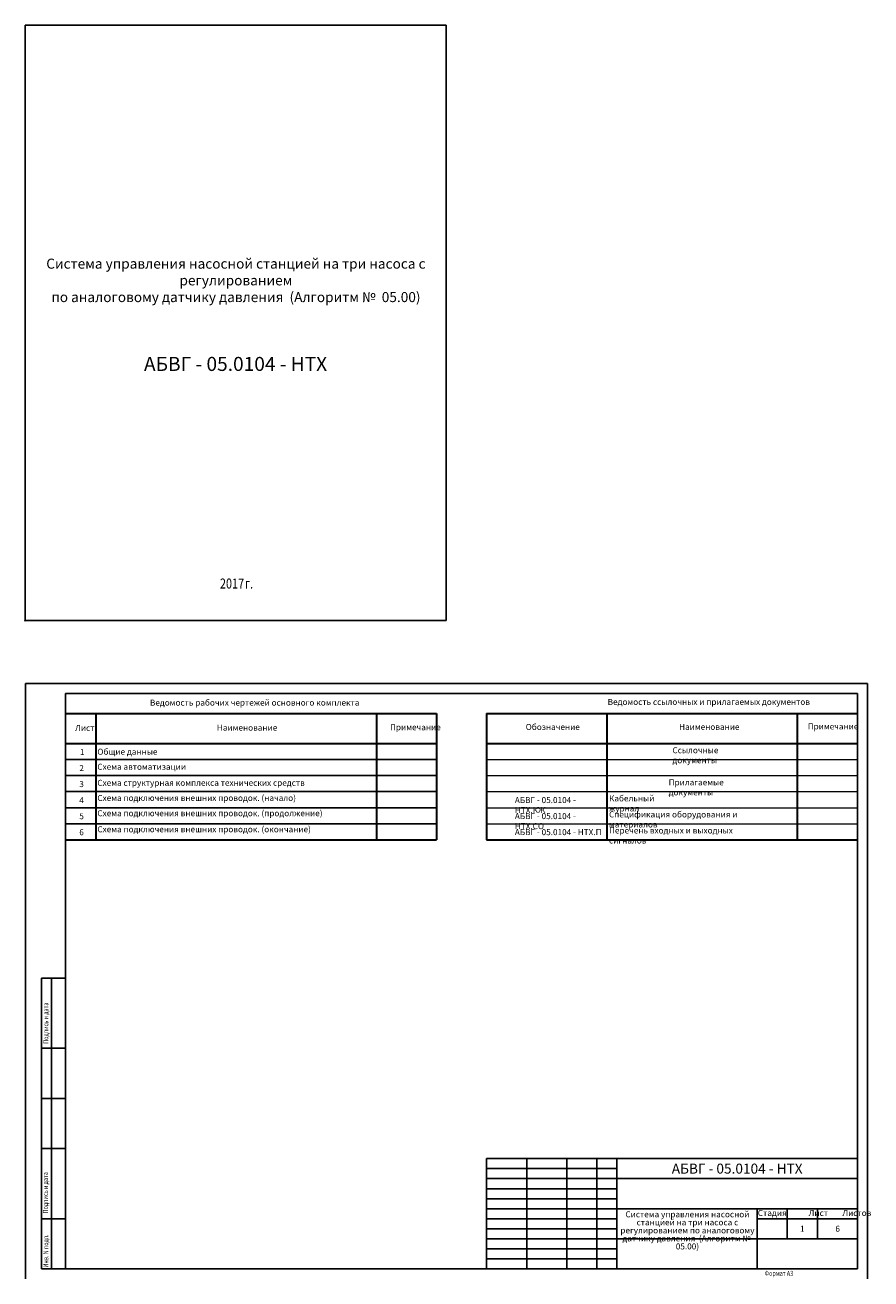
# Model space of a CAD drawing. Units: millimetres. Extents: x 0 to 596, y 367 to 2725.
# Drawn here: x 0 to 422, y 2099 to 2725 of the extents above; entities that cross this region are included whole.
import ezdxf
from ezdxf.enums import TextEntityAlignment as Align

# ---------------------------------------------------------------- set-up
doc = ezdxf.new("R2010")
doc.units = ezdxf.units.MM
for name, color, linetype in [('_FORMAT OSNOVNAJA', 1, 'Continuous'), ('_TABLITSA OSNOVNAJA', 3, 'Continuous'), ('_TABLITSA TONKAJA', 2, 'Continuous'), ('Текст', 7, 'Continuous'), ('Форматка', 4, 'Continuous')]:
    doc.layers.add(name, color=color, linetype=linetype)
doc.layers.add('_Таблицы', color=7, linetype='Continuous', lineweight=15)
doc.layers.add('Слой1', color=10, linetype='Continuous', lineweight=200, plot=False)
doc.styles.add('35', font='Gost.shx', dxfattribs={"width": 0.8, "oblique": 15, "height": 3.5})
doc.styles.add('Arial', font='Gost.shx', dxfattribs={"width": 0.8, "oblique": 15})
doc.styles.add('Romans8', font='Gost.shx', dxfattribs={"width": 0.8, "oblique": 15, "height": 3})

msp = doc.modelspace()

# ---------------------------------------------------------------- linework, layer by layer
at = {"ltscale": 50}
for p, q in [((0, 2427.67), (0, 2724.67)), ((0, 2724.67), (210, 2724.67))]:
    msp.add_line(p, q, dxfattribs=at)
at = {"lineweight": -3}
for p, q in [((210, 2427.67), (210, 2724.67)), ((0, 2427.67), (210, 2427.67))]:
    msp.add_line(p, q, dxfattribs=at)
at = {"color": 7, "linetype": 'Continuous', "lineweight": 30}
for p, q in [((20.25, 2381.41), (205.25, 2381.41)), ((35.25, 2381.41), (35.25, 2318.41)), ((175.25, 2381.41), (175.25, 2318.41)), ((205.25, 2381.41), (205.25, 2318.41)), ((20.25, 2366.41), (205.25, 2366.41)), ((20.25, 2318.41), (205.25, 2318.41))]:
    msp.add_line(p, q, dxfattribs=at)
at = {"color": 7, "linetype": 'Continuous', "lineweight": -3}
for p, q in [((20.25, 2358.41), (205.25, 2358.41)), ((20.25, 2350.41), (205.25, 2350.41)), ((20.25, 2342.41), (205.25, 2342.41)), ((20.25, 2334.41), (205.25, 2334.41))]:
    msp.add_line(p, q, dxfattribs=at)
at = {"color": 7, "linetype": 'Continuous'}
msp.add_line((20.25, 2326.41), (205.25, 2326.41), dxfattribs=at)
at = {"ltscale": 100}
msp.add_line((295.25, 2159.41), (295.25, 2154.41), dxfattribs=at)
at = {"ltscale": 50}
for p in [(0, 2427.67), (295.25, 2159.41)]:
    msp.add_point(p, dxfattribs=at)
at = {"layer": '_FORMAT OSNOVNAJA', "color": 7}
for p, q in [((230.25, 2159.41), (230.25, 2104.41)), ((415.25, 2159.41), (230.25, 2159.41))]:
    msp.add_line(p, q, dxfattribs=at)
at = {"layer": '_TABLITSA OSNOVNAJA', "color": 7}
for p, q in [((250.25, 2159.41), (250.25, 2104.41)), ((270.25, 2104.41), (270.25, 2159.41)), ((285.25, 2159.41), (285.25, 2104.41)), ((295.25, 2104.41), (295.25, 2159.41)), ((415.25, 2149.41), (295.25, 2149.41)), ((295.25, 2134.41), (415.25, 2134.41)), ((365.25, 2134.41), (365.25, 2104.41)), ((380.25, 2119.41), (380.25, 2134.41)), ((395.25, 2134.41), (395.25, 2119.41)), ((365.25, 2129.41), (415.25, 2129.41)), ((415.25, 2119.41), (295.25, 2119.41))]:
    msp.add_line(p, q, dxfattribs=at)
at = {"layer": '_TABLITSA TONKAJA', "color": 7}
for p, q in [((230.25, 2154.41), (295.25, 2154.41)), ((230.25, 2149.41), (295.25, 2149.41)), ((295.25, 2144.41), (230.25, 2144.41)), ((295.25, 2144.41), (230.25, 2144.41)), ((230.25, 2139.41), (295.25, 2139.41)), ((230.25, 2139.41), (295.25, 2139.41)), ((230.25, 2134.41), (295.25, 2134.41)), ((230.25, 2134.41), (295.25, 2134.41)), ((295.25, 2129.41), (230.25, 2129.41)), ((295.25, 2129.41), (230.25, 2129.41)), ((230.25, 2124.41), (295.25, 2124.41)), ((230.25, 2124.41), (295.25, 2124.41)), ((295.25, 2119.41), (230.25, 2119.41)), ((295.25, 2119.41), (230.25, 2119.41)), ((295.25, 2114.41), (230.25, 2114.41)), ((295.25, 2114.41), (230.25, 2114.41)), ((230.25, 2109.41), (295.25, 2109.41)), ((230.25, 2109.41), (295.25, 2109.41))]:
    msp.add_line(p, q, dxfattribs=at)
at = {"layer": '_Таблицы', "color": 7, "linetype": 'Continuous', "lineweight": 30}
for p, q in [((230.25, 2381.41), (415.25, 2381.41)), ((230.25, 2381.41), (230.25, 2318.41)), ((290.25, 2381.41), (290.25, 2318.41)), ((385.25, 2381.41), (385.25, 2318.41)), ((230.25, 2366.41), (415.25, 2366.41)), ((230.25, 2318.41), (415.25, 2318.41))]:
    msp.add_line(p, q, dxfattribs=at)
at = {"layer": '_Таблицы', "color": 7, "linetype": 'Continuous', "lineweight": 15}
for p, q in [((230.25, 2358.41), (415.25, 2358.41)), ((230.25, 2350.41), (415.25, 2350.41)), ((230.25, 2342.41), (415.25, 2342.41)), ((230.25, 2334.41), (415.25, 2334.41)), ((230.25, 2326.41), (415.25, 2326.41))]:
    msp.add_line(p, q, dxfattribs=at)
at = {"layer": 'Слой1', "color": 7, "lineweight": -3}
for p, q in [((0.25, 2396.41), (0.25, 2099.41)), ((0.25, 2396.41), (0.25, 2099.41)), ((420.25, 2396.41), (420.25, 2099.41)), ((420.25, 2396.41), (420.25, 2099.41)), ((420.25, 2396.41), (420.25, 2099.41)), ((420.25, 2396.41), (420.25, 2099.41)), ((420.25, 2396.41), (420.25, 2099.41))]:
    msp.add_line(p, q, dxfattribs=at)
at = {"layer": 'Слой1', "color": 7, "linetype": 'ByBlock', "lineweight": -3, "ltscale": 0.4}
for p, q in [((0.25, 2396.41), (210.25, 2396.41)), ((205.72, 2396.41), (420.25, 2396.41))]:
    msp.add_line(p, q, dxfattribs=at)
at = {"layer": 'Форматка', "color": 7, "lineweight": -3}
for p, q in [((20.25, 2104.41), (20.25, 2391.41)), ((20.25, 2391.41), (415.25, 2391.41)), ((415.25, 2391.41), (415.25, 2104.41)), ((20.25, 2249.41), (8.25, 2249.41)), ((8.25, 2104.41), (8.25, 2249.41)), ((13.25, 2104.41), (13.25, 2249.41)), ((20.25, 2214.41), (8.25, 2214.41)), ((20.25, 2189.41), (8.25, 2189.41)), ((20.25, 2164.41), (8.25, 2164.41)), ((20.25, 2129.41), (8.25, 2129.41)), ((415.25, 2104.41), (8.25, 2104.41))]:
    msp.add_line(p, q, dxfattribs=at)

# ---------------------------------------------------------------- texts
at = {"color": 0, "style": 'Arial', "oblique": 15, "width": 0.8}
for s, p in [('2017', (109.31, 2443.69)), ('г.', (113.75, 2443.69))]:
    msp.add_text(s, height=5, dxfattribs=at).set_placement(p, align=Align.RIGHT)
at = {"ltscale": 100, "char_height": 5, "attachment_point": 1, "style": 'Romans8'}
for s, insert, width in [('\\pxqc;Система управления насосной станцией на три насоса с регулированием \\Pпо аналоговому датчику давления  (Алгоритм №  05.00)', (0.37, 2608.2), 209.6346), ('\\pxqc;{\\A1;АБВГ - 05.0104 - НТХ}', (295.25, 2156.91), 120)]:
    msp.add_mtext(s, dxfattribs=dict(at, insert=insert, width=width))
at = {"color": 7, "linetype": 'Continuous', "lineweight": -3, "char_height": 3, "style": 'Romans8'}
for s, insert, width, attachment_point in [('Ведомость рабочих чертежей основного комплекта ', (114.55, 2386.41), 112.3143, 5), ('Лист', (24.95, 2375.68), 7.0805, 1), ('Наименование', (95.69, 2375.81), 31.1111, 1), ('Примечание', (182.07, 2376.01), 19.9556, 1), ('1', (27.38, 2363.66), 2.0259, 1), ('\\pxt8;Общие данные', (36.07, 2363.8), 33.8261, 1), ('2', (27.09, 2355.66), 2.2483, 1), ('\\pxt8;Схема автоматизации', (36.07, 2356.3), 122.9431, 1), ('3', (27.09, 2347.68), 2.2128, 1), ('\\pxt8;Схема структурная комплекса технических средств', (36.07, 2348.3), 122.9431, 1), ('4', (27.06, 2339.66), 2.2947, 1), ('\\pxt8;Схема подключения внешних проводок. (начало)', (36.07, 2340.75), 122.9431, 1), ('\\pxt8;Схема подключения внешних проводок. (продолжение)', (36.07, 2333.13), 122.9431, 1), ('5', (27.06, 2331.66), 2.2947, 1), ('6', (27.06, 2323.66), 2.2947, 1), ('\\pxt8;Схема подключения внешних проводок. (окончание)', (36.07, 2325.13), 122.9431, 1)]:
    msp.add_mtext(s, dxfattribs=dict(at, insert=insert, width=width, attachment_point=attachment_point))
at = {"ltscale": 100, "insert": (295.25, 2133.12), "char_height": 3, "width": 70.3559, "attachment_point": 1, "line_spacing_factor": 0.8, "style": 'Romans8'}
msp.add_mtext('\\pxqc;Система управления насосной станцией на три насоса с регулированием по аналоговому датчику давления  (Алгоритм №  05.00)', dxfattribs=at)
at = {"layer": '_Таблицы', "color": 7, "linetype": 'Continuous', "lineweight": 15, "char_height": 3, "attachment_point": 1, "style": 'Romans8'}
for s, insert, width in [('Ведомость ссылочных и прилагаемых документов', (290.63, 2388.65), 104.4471), ('Обозначение', (249.76, 2376.15), 25.8667), ('Наименование', (326.27, 2376.19), 26.2507), ('Примечание', (390.43, 2376.43), 20.9067), ('Ссылочные документы', (322.96, 2364.55), 39.5222), ('Прилагаемые документы', (321.06, 2348.53), 39.3444), ('{\\A1;АБВГ - 05.0104 - НТХ.}КЖ', (244.33, 2339.7), 40.0254), ('Кабельный журнал', (291.32, 2340.54), 34.895), ('Спецификация оборудования и материалов', (291.32, 2332.54), 84.3588), ('{\\A1;АБВГ - 05.0104 - НТХ}.СО', (244.33, 2331.7), 43.2069), ('{\\A1;АБВГ - 05.0104 - НТХ}.П', (244.33, 2323.7), 44.4498), ('Перечень входных и выходных сигналов', (291.32, 2324.54), 66.0889)]:
    msp.add_mtext(s, dxfattribs=dict(at, insert=insert, width=width))
at = {"layer": 'Текст', "color": 7, "ltscale": 100, "attachment_point": 5, "style": 'Romans8'}
for s, insert, char_height, width in [('\\pxqc;{\\A1;АБВГ - 05.0104 - НТХ}', (105, 2555.7), 7, 210), ('{\\A1;6}', (405.38, 2124.41), 3, 19.7446), ('\\A1;1', (387.75, 2124.41), 3, 15)]:
    msp.add_mtext(s, dxfattribs=dict(at, insert=insert, char_height=char_height, width=width))
at = {"layer": 'Текст', "color": 7, "ltscale": 6.666667, "char_height": 3, "style": 'Romans8'}
for s, insert, width, attachment_point in [('Стадия', (372.75, 2133.8), 15, 2), ('\\pi3.55;Лист', (380.25, 2133.8), 15, 1), ('\\pi4.1499;Листов', (395.25, 2133.8), 20, 1)]:
    msp.add_mtext(s, dxfattribs=dict(at, insert=insert, width=width, attachment_point=attachment_point))
at = {"layer": 'Форматка', "color": 7, "lineweight": -3, "style": '35', "oblique": 15, "width": 0.8}
for s, p in [('Подпись и дата', (11.59, 2216.65)), ('Подпись и дата', (11.39, 2132.08)), ('Инв. N подл.', (11.59, 2105.04))]:
    msp.add_text(s, height=2.5, rotation=90, dxfattribs=at).set_placement(p)
msp.add_text('Формат А3', height=2.5, dxfattribs=at).set_placement((368.96, 2100.94))

doc.saveas('drawing.dxf')
